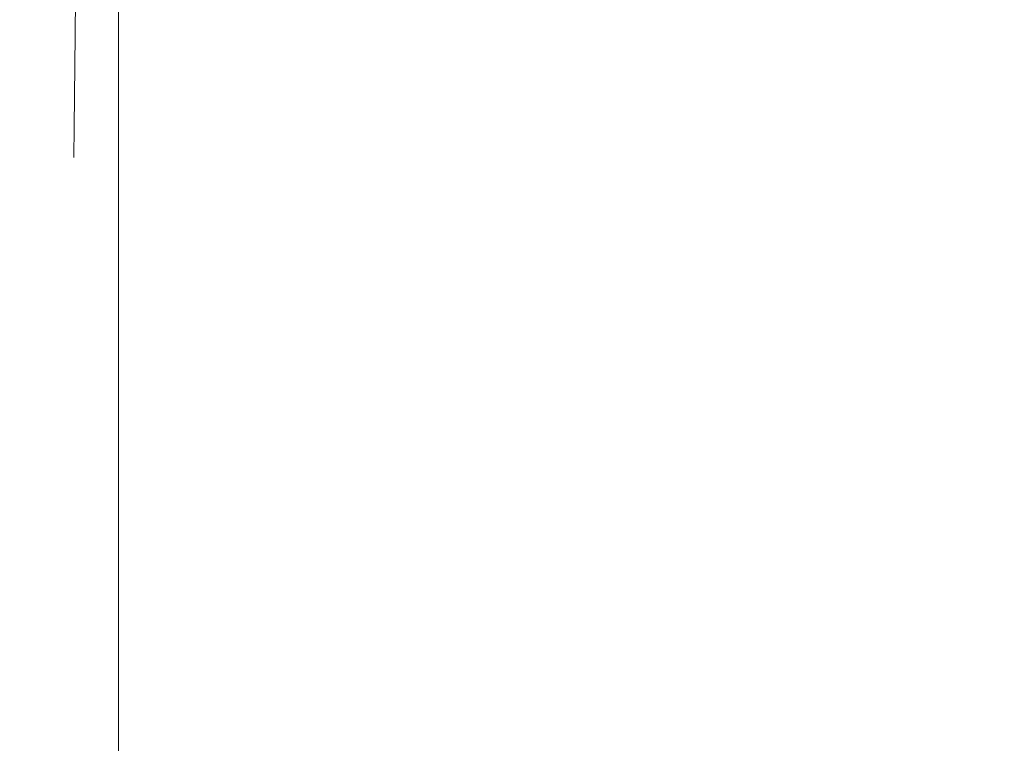
# Model space of a CAD drawing. Extents: x 0 to 910, y -911 to 0.
# Drawn here: x 871 to 876, y -777 to -774 of the extents above; entities that cross this region are included whole.
import ezdxf

# ---------------------------------------------------------------- set-up
doc = ezdxf.new("R2010")
doc.units = 0
doc.header["$LTSCALE"] = 500
doc.header["$MEASUREMENT"] = 0
doc.layers.add('CHROM', color=8, linetype='Continuous')
doc.layers.add('SZKLO02', color=253, linetype='Continuous')

msp = doc.modelspace()

# ---------------------------------------------------------------- linework, layer by layer
at = {"layer": 'CHROM', "lineweight": 0}
for points, invisible_edges in [([(871.4059, -773.2479, 890.823), (871.3983, -773.9514, 892.5023), (871.3465, -773.8284, 892.5628), (871.3541, -773.1353, 890.9102)], 14), ([(871.4059, -773.2479, 901.6981), (871.3541, -773.1353, 901.6109), (871.3465, -773.8284, 899.9583), (871.3983, -773.9514, 900.0188)], 7), ([(874.98, -773.1536, 890.9291), (874.9724, -773.844, 892.5757), (874.8875, -773.9095, 892.543), (874.8764, -773.226, 890.8725)], 7), ([(874.896, -773.213, 901.6387), (874.8875, -773.9095, 899.9771), (874.9724, -773.844, 899.9454), (874.98, -773.1536, 901.5911)], 7), ([(874.896, -773.213, 901.6387), (874.8187, -773.2461, 901.6644), (874.8111, -773.9453, 899.996), (874.8875, -773.9095, 899.9771)], 15), ([(871.4059, -773.2479, 890.823), (871.5129, -773.2488, 890.823), (871.5053, -773.9523, 892.5023), (871.3983, -773.9514, 892.5023)], 15), ([(871.4059, -773.2479, 901.6981), (871.3983, -773.9514, 900.0188), (871.5053, -773.9523, 900.0188), (871.5129, -773.2488, 901.6981)], 15), ([(871.6114, -773.2496, 890.824), (871.6029, -773.9532, 892.5023), (871.5053, -773.9523, 892.5023), (871.5129, -773.2488, 890.823)], 15), ([(871.6114, -773.2496, 901.6972), (871.5129, -773.2488, 901.6981), (871.5053, -773.9523, 900.0188), (871.6029, -773.9532, 900.0188)], 15), ([(871.7489, -773.2505, 890.824), (871.7404, -773.9549, 892.5034), (871.6029, -773.9532, 892.5023), (871.6114, -773.2496, 890.824)], 15), ([(871.7489, -773.2505, 901.6972), (871.6114, -773.2496, 901.6972), (871.6029, -773.9532, 900.0188), (871.7404, -773.9549, 900.0177)], 15), ([(871.9314, -773.2522, 901.6961), (871.7489, -773.2505, 901.6972), (871.7404, -773.9549, 900.0177), (871.9229, -773.9557, 900.0177)], 15), ([(871.9314, -773.2522, 890.825), (871.9229, -773.9557, 892.5034), (871.7404, -773.9549, 892.5034), (871.7489, -773.2505, 890.824)], 15), ([(871.9314, -773.2522, 901.6961), (871.9229, -773.9557, 900.0177), (872.1581, -773.9575, 900.0168), (872.1666, -773.254, 901.6952)], 15), ([(871.9314, -773.2522, 890.825), (872.1666, -773.254, 890.825), (872.1581, -773.9575, 892.5043), (871.9229, -773.9557, 892.5034)], 15), ([(872.1666, -773.254, 901.6952), (872.1581, -773.9575, 900.0168), (872.4323, -773.9601, 900.0168), (872.4408, -773.2566, 901.6952)], 15), ([(872.1666, -773.254, 890.825), (872.4408, -773.2566, 890.826), (872.4323, -773.9601, 892.5043), (872.1581, -773.9575, 892.5043)], 15), ([(872.4408, -773.2566, 901.6952), (872.4323, -773.9601, 900.0168), (872.7328, -773.9619, 900.0159), (872.7413, -773.2592, 901.6941)], 15), ([(872.4408, -773.2566, 890.826), (872.7413, -773.2592, 890.827), (872.7328, -773.9619, 892.5053), (872.4323, -773.9601, 892.5043)], 15), ([(872.7413, -773.2592, 901.6941), (872.7328, -773.9619, 900.0159), (873.0461, -773.9645, 900.0148), (873.0546, -773.2618, 901.6932)], 15), ([(872.7413, -773.2592, 890.827), (873.0546, -773.2618, 890.828), (873.0461, -773.9645, 892.5053), (872.7328, -773.9619, 892.5053)], 15), ([(873.3679, -773.2636, 890.8289), (873.3602, -773.9671, 892.5063), (873.0461, -773.9645, 892.5053), (873.0546, -773.2618, 890.828)], 15), ([(873.3679, -773.2636, 901.6922), (873.0546, -773.2618, 901.6932), (873.0461, -773.9645, 900.0148), (873.3602, -773.9671, 900.0148)], 15), ([(873.6684, -773.2662, 901.6912), (873.3679, -773.2636, 901.6922), (873.3602, -773.9671, 900.0148), (873.6599, -773.9698, 900.0138)], 15), ([(873.6684, -773.2662, 890.83), (873.6599, -773.9698, 892.5073), (873.3602, -773.9671, 892.5063), (873.3679, -773.2636, 890.8289)], 15), ([(873.9426, -773.2689, 890.8309), (873.9341, -773.9715, 892.5073), (873.6599, -773.9698, 892.5073), (873.6684, -773.2662, 890.83)], 15), ([(873.9426, -773.2689, 901.6902), (873.6684, -773.2662, 901.6912), (873.6599, -773.9698, 900.0138), (873.9341, -773.9715, 900.0138)], 15), ([(874.7898, -773.2549, 890.8488), (874.722, -773.9742, 892.5113), (874.7058, -773.2731, 890.8349), (874.7898, -773.2549, 890.8488)], 15), ([(874.722, -773.9742, 892.5113), (874.7898, -773.2549, 890.8488), (874.8764, -773.226, 890.8725), (874.8111, -773.9453, 892.5251)], 15), ([(874.8187, -773.2461, 901.6644), (874.7304, -773.2714, 901.6852), (874.722, -773.9742, 900.0098), (874.8111, -773.9453, 899.996)], 15), ([(874.8875, -773.9095, 892.543), (874.8111, -773.9453, 892.5251), (874.8764, -773.226, 890.8725), (874.8875, -773.9095, 892.543)], 15), ([(874.1778, -773.2705, 890.8319), (874.1693, -773.9733, 892.5083), (873.9341, -773.9715, 892.5073), (873.9426, -773.2689, 890.8309)], 15), ([(874.1778, -773.2705, 901.6893), (873.9426, -773.2689, 901.6902), (873.9341, -773.9715, 900.0138), (874.1693, -773.9733, 900.0128)], 15), ([(874.1778, -773.2705, 901.6893), (874.1693, -773.9733, 900.0128), (874.3527, -773.9749, 900.0128), (874.3603, -773.2723, 901.6893)], 15), ([(874.1778, -773.2705, 890.8319), (874.3603, -773.2723, 890.8319), (874.3527, -773.9749, 892.5083), (874.1693, -773.9733, 892.5083)], 15), ([(874.3603, -773.2723, 890.8319), (874.4978, -773.2731, 890.8329), (874.4902, -773.9758, 892.5093), (874.3527, -773.9749, 892.5083)], 15), ([(874.3603, -773.2723, 901.6893), (874.3527, -773.9749, 900.0128), (874.4902, -773.9758, 900.0118), (874.4978, -773.2731, 901.6882)], 15), ([(874.4978, -773.2731, 901.6882), (874.4902, -773.9758, 900.0118), (874.5887, -773.9767, 900.0118), (874.5971, -773.274, 901.6882)], 15), ([(874.4978, -773.2731, 890.8329), (874.5971, -773.274, 890.8329), (874.5887, -773.9767, 892.5093), (874.4902, -773.9758, 892.5093)], 15), ([(874.5971, -773.274, 901.6882), (874.5887, -773.9767, 900.0118), (874.722, -773.9742, 900.0098), (874.7304, -773.2714, 901.6852)], 15), ([(874.5971, -773.274, 890.8329), (874.7058, -773.2731, 890.8349), (874.722, -773.9742, 892.5113), (874.5887, -773.9767, 892.5093)], 15), ([(871.3388, -773.336, 892.8057), (871.3414, -773.6442, 892.6541), (871.3372, -774.0509, 894.4186), (871.3338, -773.7279, 894.4969)], 15), ([(871.3388, -773.336, 899.7144), (871.3338, -773.7279, 898.0242), (871.3372, -774.0509, 898.1015), (871.3414, -773.6442, 899.8671)], 15), ([(875.2916, -773.5874, 899.8185), (875.2873, -773.9872, 898.0777), (875.4665, -773.8353, 898.041), (875.4707, -773.4434, 899.7482)], 15), ([(875.2916, -773.5874, 892.7016), (875.4707, -773.4434, 892.7729), (875.4665, -773.8353, 894.4801), (875.2873, -773.9872, 894.4434)], 15), ([(875.2916, -773.5874, 892.7016), (875.2873, -773.9872, 894.4434), (875.1481, -774.106, 894.4156), (875.1523, -773.7, 892.6471)], 15), ([(875.2916, -773.5874, 899.8185), (875.1523, -773.7, 899.874), (875.1481, -774.106, 898.1055), (875.2873, -773.9872, 898.0777)], 15), ([(871.3465, -773.8284, 899.9583), (871.3414, -773.6442, 899.8671), (871.3372, -774.0509, 898.1015), (871.3414, -774.2447, 898.148)], 15), ([(871.3465, -773.8284, 892.5628), (871.3414, -774.2447, 894.372), (871.3372, -774.0509, 894.4186), (871.3414, -773.6442, 892.6541)], 15), ([(875.4665, -773.8353, 898.041), (875.4648, -773.9663, 896.2605), (875.6745, -773.7856, 896.2605), (875.6753, -773.6581, 897.9994)], 15), ([(875.4665, -773.8353, 894.4801), (875.6753, -773.6581, 894.5217), (875.6745, -773.7856, 896.2605), (875.4648, -773.9663, 896.2605)], 15), ([(875.1523, -773.7, 899.874), (875.0479, -773.7838, 899.9156), (875.0428, -774.194, 898.1273), (875.1481, -774.106, 898.1055)], 15), ([(875.1523, -773.7, 892.6471), (875.1481, -774.106, 894.4156), (875.0428, -774.194, 894.3939), (875.0479, -773.7838, 892.6055)], 15), ([(871.3338, -773.7279, 894.4969), (871.3372, -774.0509, 894.4186), (871.3355, -774.1871, 896.2605), (871.3329, -773.8598, 896.2605)], 15), ([(871.3338, -773.7279, 898.0242), (871.3329, -773.8598, 896.2605), (871.3355, -774.1871, 896.2605), (871.3372, -774.0509, 898.1015)], 15), ([(875.0479, -773.7838, 899.9156), (874.9724, -773.844, 899.9454), (874.9673, -774.2578, 898.1421), (875.0428, -774.194, 898.1273)], 15), ([(875.0479, -773.7838, 892.6055), (875.0428, -774.194, 894.3939), (874.9673, -774.2578, 894.379), (874.9724, -773.844, 892.5757)], 15), ([(871.3983, -773.9514, 892.5023), (871.3932, -774.3739, 894.3413), (871.3414, -774.2447, 894.372), (871.3465, -773.8284, 892.5628)], 14), ([(871.3983, -773.9514, 900.0188), (871.3465, -773.8284, 899.9583), (871.3414, -774.2447, 898.148), (871.3932, -774.3739, 898.1798)], 15), ([(874.8875, -773.9095, 892.543), (874.9724, -773.844, 892.5757), (874.9673, -774.2578, 894.379), (874.8832, -774.3276, 894.3621)], 15), ([(874.8875, -773.9095, 899.9771), (874.8832, -774.3276, 898.159), (874.9673, -774.2578, 898.1421), (874.9724, -773.844, 899.9454)], 15), ([(875.2873, -773.9872, 894.4434), (875.4665, -773.8353, 894.4801), (875.4648, -773.9663, 896.2605), (875.2856, -774.1207, 896.2605)], 15), ([(875.2873, -773.9872, 898.0777), (875.2856, -774.1207, 896.2605), (875.4648, -773.9663, 896.2605), (875.4665, -773.8353, 898.041)], 15), ([(874.8111, -773.9453, 899.996), (874.722, -773.9742, 900.0098), (874.7177, -774.3958, 898.1749), (874.806, -774.3652, 898.1679)], 15), ([(874.8111, -773.9453, 892.5251), (874.806, -774.3652, 894.3532), (874.7177, -774.3958, 894.3463), (874.722, -773.9742, 892.5113)], 15), ([(874.8875, -773.9095, 899.9771), (874.8111, -773.9453, 899.996), (874.806, -774.3652, 898.1679), (874.8832, -774.3276, 898.159)], 15), ([(874.8875, -773.9095, 892.543), (874.8832, -774.3276, 894.3621), (874.806, -774.3652, 894.3532), (874.8111, -773.9453, 892.5251)], 15), ([(871.3983, -773.9514, 892.5023), (871.5053, -773.9523, 892.5023), (871.5002, -774.3748, 894.3413), (871.3932, -774.3739, 894.3413)], 15), ([(871.3983, -773.9514, 900.0188), (871.3932, -774.3739, 898.1798), (871.5002, -774.3748, 898.1798), (871.5053, -773.9523, 900.0188)], 14), ([(871.6029, -773.9532, 900.0188), (871.5053, -773.9523, 900.0188), (871.5002, -774.3748, 898.1798), (871.5987, -774.3756, 898.1798)], 15), ([(871.6029, -773.9532, 892.5023), (871.5987, -774.3756, 894.3413), (871.5002, -774.3748, 894.3413), (871.5053, -773.9523, 892.5023)], 15), ([(871.7404, -773.9549, 900.0177), (871.6029, -773.9532, 900.0188), (871.5987, -774.3756, 898.1798), (871.7354, -774.3765, 898.1788)], 15), ([(871.7404, -773.9549, 892.5034), (871.7354, -774.3765, 894.3413), (871.5987, -774.3756, 894.3413), (871.6029, -773.9532, 892.5023)], 15), ([(871.9229, -773.9557, 892.5034), (871.9187, -774.3782, 894.3424), (871.7354, -774.3765, 894.3413), (871.7404, -773.9549, 892.5034)], 15), ([(871.9229, -773.9557, 900.0177), (871.7404, -773.9549, 900.0177), (871.7354, -774.3765, 898.1788), (871.9187, -774.3782, 898.1788)], 15), ([(871.9229, -773.9557, 892.5034), (872.1581, -773.9575, 892.5043), (872.1539, -774.38, 894.3424), (871.9187, -774.3782, 894.3424)], 15), ([(871.9229, -773.9557, 900.0177), (871.9187, -774.3782, 898.1788), (872.1539, -774.38, 898.1788), (872.1581, -773.9575, 900.0168)], 15), ([(872.1581, -773.9575, 900.0168), (872.1539, -774.38, 898.1788), (872.4281, -774.3817, 898.1788), (872.4323, -773.9601, 900.0168)], 15), ([(872.1581, -773.9575, 892.5043), (872.4323, -773.9601, 892.5043), (872.4281, -774.3817, 894.3424), (872.1539, -774.38, 894.3424)], 15), ([(872.4323, -773.9601, 892.5043), (872.7328, -773.9619, 892.5053), (872.7278, -774.3844, 894.3433), (872.4281, -774.3817, 894.3424)], 15), ([(872.4323, -773.9601, 900.0168), (872.4281, -774.3817, 898.1788), (872.7278, -774.3844, 898.1778), (872.7328, -773.9619, 900.0159)], 15), ([(872.7328, -773.9619, 900.0159), (872.7278, -774.3844, 898.1778), (873.0419, -774.387, 898.1778), (873.0461, -773.9645, 900.0148)], 15), ([(872.7328, -773.9619, 892.5053), (873.0461, -773.9645, 892.5053), (873.0419, -774.387, 894.3433), (872.7278, -774.3844, 894.3433)], 15), ([(873.3602, -773.9671, 900.0148), (873.0461, -773.9645, 900.0148), (873.0419, -774.387, 898.1778), (873.3551, -774.3896, 898.1778)], 15), ([(873.3602, -773.9671, 892.5063), (873.3551, -774.3896, 894.3433), (873.0419, -774.387, 894.3433), (873.0461, -773.9645, 892.5053)], 15), ([(873.6599, -773.9698, 892.5073), (873.6556, -774.3913, 894.3442), (873.3551, -774.3896, 894.3433), (873.3602, -773.9671, 892.5063)], 15), ([(873.6599, -773.9698, 900.0138), (873.3602, -773.9671, 900.0148), (873.3551, -774.3896, 898.1778), (873.6556, -774.3913, 898.1769)], 15), ([(873.9341, -773.9715, 900.0138), (873.6599, -773.9698, 900.0138), (873.6556, -774.3913, 898.1769), (873.9299, -774.394, 898.1769)], 15), ([(873.9341, -773.9715, 892.5073), (873.9299, -774.394, 894.3442), (873.6556, -774.3913, 894.3442), (873.6599, -773.9698, 892.5073)], 15), ([(874.1693, -773.9733, 892.5083), (874.165, -774.3958, 894.3442), (873.9299, -774.394, 894.3442), (873.9341, -773.9715, 892.5073)], 15), ([(874.1693, -773.9733, 900.0128), (873.9341, -773.9715, 900.0138), (873.9299, -774.394, 898.1769), (874.165, -774.3958, 898.1769)], 15), ([(874.1693, -773.9733, 892.5083), (874.3527, -773.9749, 892.5083), (874.3475, -774.3966, 894.3442), (874.165, -774.3958, 894.3442)], 15), ([(874.1693, -773.9733, 900.0128), (874.165, -774.3958, 898.1769), (874.3475, -774.3966, 898.1769), (874.3527, -773.9749, 900.0128)], 15), ([(874.3527, -773.9749, 900.0128), (874.3475, -774.3966, 898.1769), (874.4851, -774.3974, 898.1758), (874.4902, -773.9758, 900.0118)], 15), ([(874.3527, -773.9749, 892.5083), (874.4902, -773.9758, 892.5093), (874.4851, -774.3974, 894.3442), (874.3475, -774.3966, 894.3442)], 15), ([(874.4902, -773.9758, 892.5093), (874.5887, -773.9767, 892.5093), (874.5836, -774.3983, 894.3453), (874.4851, -774.3974, 894.3442)], 15), ([(874.4902, -773.9758, 900.0118), (874.4851, -774.3974, 898.1758), (874.5836, -774.3983, 898.1758), (874.5887, -773.9767, 900.0118)], 15), ([(874.5887, -773.9767, 900.0118), (874.5836, -774.3983, 898.1758), (874.7177, -774.3958, 898.1749), (874.722, -773.9742, 900.0098)], 15), ([(874.5887, -773.9767, 892.5093), (874.722, -773.9742, 892.5113), (874.7177, -774.3958, 894.3463), (874.5836, -774.3983, 894.3453)], 15), ([(875.2873, -773.9872, 894.4434), (875.2856, -774.1207, 896.2605), (875.1464, -774.2412, 896.2605), (875.1481, -774.106, 894.4156)], 15), ([(875.2873, -773.9872, 898.0777), (875.1481, -774.106, 898.1055), (875.1464, -774.2412, 896.2605), (875.2856, -774.1207, 896.2605)], 15), ([(871.3414, -774.2447, 898.148), (871.3372, -774.0509, 898.1015), (871.3355, -774.1871, 896.2605), (871.3397, -774.3835, 896.2605)], 15), ([(871.3414, -774.2447, 894.372), (871.3397, -774.3835, 896.2605), (871.3355, -774.1871, 896.2605), (871.3372, -774.0509, 894.4186)], 15), ([(875.1481, -774.106, 894.4156), (875.1464, -774.2412, 896.2605), (875.0411, -774.3311, 896.2605), (875.0428, -774.194, 894.3939)], 15), ([(875.1481, -774.106, 898.1055), (875.0428, -774.194, 898.1273), (875.0411, -774.3311, 896.2605), (875.1464, -774.2412, 896.2605)], 15), ([(875.0428, -774.194, 894.3939), (875.0411, -774.3311, 896.2605), (874.9656, -774.3958, 896.2605), (874.9673, -774.2578, 894.379)], 15), ([(875.0428, -774.194, 898.1273), (874.9673, -774.2578, 898.1421), (874.9656, -774.3958, 896.2605), (875.0411, -774.3311, 896.2605)], 15), ([(871.3932, -774.3739, 898.1798), (871.3414, -774.2447, 898.148), (871.3397, -774.3835, 896.2605), (871.3915, -774.5153, 896.2605)], 7), ([(871.3932, -774.3739, 894.3413), (871.3915, -774.5153, 896.2605), (871.3397, -774.3835, 896.2605), (871.3414, -774.2447, 894.372)], 15), ([(874.8832, -774.3276, 898.159), (874.8815, -774.4664, 896.2605), (874.9656, -774.3958, 896.2605), (874.9673, -774.2578, 898.1421)], 15), ([(874.8832, -774.3276, 894.3621), (874.9673, -774.2578, 894.379), (874.9656, -774.3958, 896.2605), (874.8815, -774.4664, 896.2605)], 15), ([(874.8832, -774.3276, 894.3621), (874.8815, -774.4664, 896.2605), (874.8043, -774.5057, 896.2605), (874.806, -774.3652, 894.3532)], 15), ([(874.8832, -774.3276, 898.159), (874.806, -774.3652, 898.1679), (874.8043, -774.5057, 896.2605), (874.8815, -774.4664, 896.2605)], 15), ([(871.3932, -774.3739, 894.3413), (871.5002, -774.3748, 894.3413), (871.4985, -774.5161, 896.2605), (871.3915, -774.5153, 896.2605)], 7), ([(871.3932, -774.3739, 898.1798), (871.3915, -774.5153, 896.2605), (871.4985, -774.5161, 896.2605), (871.5002, -774.3748, 898.1798)], 15), ([(871.5987, -774.3756, 898.1798), (871.5002, -774.3748, 898.1798), (871.4985, -774.5161, 896.2605), (871.597, -774.5161, 896.2605)], 15), ([(871.5987, -774.3756, 894.3413), (871.597, -774.5161, 896.2605), (871.4985, -774.5161, 896.2605), (871.5002, -774.3748, 894.3413)], 15), ([(871.7354, -774.3765, 898.1788), (871.5987, -774.3756, 898.1798), (871.597, -774.5161, 896.2605), (871.7336, -774.5179, 896.2605)], 15), ([(871.7354, -774.3765, 894.3413), (871.7336, -774.5179, 896.2605), (871.597, -774.5161, 896.2605), (871.5987, -774.3756, 894.3413)], 15), ([(871.9187, -774.3782, 898.1788), (871.7354, -774.3765, 898.1788), (871.7336, -774.5179, 896.2605), (871.917, -774.5188, 896.2605)], 15), ([(871.9187, -774.3782, 894.3424), (871.917, -774.5188, 896.2605), (871.7336, -774.5179, 896.2605), (871.7354, -774.3765, 894.3413)], 15), ([(871.9187, -774.3782, 894.3424), (872.1539, -774.38, 894.3424), (872.1522, -774.5205, 896.2605), (871.917, -774.5188, 896.2605)], 15), ([(871.9187, -774.3782, 898.1788), (871.917, -774.5188, 896.2605), (872.1522, -774.5205, 896.2605), (872.1539, -774.38, 898.1788)], 15), ([(872.1539, -774.38, 894.3424), (872.4281, -774.3817, 894.3424), (872.4264, -774.5231, 896.2605), (872.1522, -774.5205, 896.2605)], 15), ([(872.1539, -774.38, 898.1788), (872.1522, -774.5205, 896.2605), (872.4264, -774.5231, 896.2605), (872.4281, -774.3817, 898.1788)], 15), ([(872.4281, -774.3817, 898.1788), (872.4264, -774.5231, 896.2605), (872.7269, -774.5249, 896.2605), (872.7278, -774.3844, 898.1778)], 15), ([(872.4281, -774.3817, 894.3424), (872.7278, -774.3844, 894.3433), (872.7269, -774.5249, 896.2605), (872.4264, -774.5231, 896.2605)], 15), ([(872.7278, -774.3844, 894.3433), (873.0419, -774.387, 894.3433), (873.0401, -774.5275, 896.2605), (872.7269, -774.5249, 896.2605)], 15), ([(872.7278, -774.3844, 898.1778), (872.7269, -774.5249, 896.2605), (873.0401, -774.5275, 896.2605), (873.0419, -774.387, 898.1778)], 15), ([(873.3551, -774.3896, 898.1778), (873.0419, -774.387, 898.1778), (873.0401, -774.5275, 896.2605), (873.3534, -774.5302, 896.2605)], 15), ([(873.3551, -774.3896, 894.3433), (873.3534, -774.5302, 896.2605), (873.0401, -774.5275, 896.2605), (873.0419, -774.387, 894.3433)], 15), ([(873.6556, -774.3913, 898.1769), (873.3551, -774.3896, 898.1778), (873.3534, -774.5302, 896.2605), (873.654, -774.5319, 896.2605)], 15), ([(873.6556, -774.3913, 894.3442), (873.654, -774.5319, 896.2605), (873.3534, -774.5302, 896.2605), (873.3551, -774.3896, 894.3433)], 15), ([(873.9299, -774.394, 894.3442), (873.9282, -774.5345, 896.2605), (873.654, -774.5319, 896.2605), (873.6556, -774.3913, 894.3442)], 15), ([(873.9299, -774.394, 898.1769), (873.6556, -774.3913, 898.1769), (873.654, -774.5319, 896.2605), (873.9282, -774.5345, 896.2605)], 15), ([(874.165, -774.3958, 894.3442), (874.1633, -774.5362, 896.2605), (873.9282, -774.5345, 896.2605), (873.9299, -774.394, 894.3442)], 15), ([(874.165, -774.3958, 898.1769), (873.9299, -774.394, 898.1769), (873.9282, -774.5345, 896.2605), (874.1633, -774.5362, 896.2605)], 15), ([(874.165, -774.3958, 894.3442), (874.3475, -774.3966, 894.3442), (874.3459, -774.5371, 896.2605), (874.1633, -774.5362, 896.2605)], 15), ([(874.165, -774.3958, 898.1769), (874.1633, -774.5362, 896.2605), (874.3459, -774.5371, 896.2605), (874.3475, -774.3966, 898.1769)], 15), ([(874.3475, -774.3966, 898.1769), (874.3459, -774.5371, 896.2605), (874.4834, -774.538, 896.2605), (874.4851, -774.3974, 898.1758)], 15), ([(874.3475, -774.3966, 894.3442), (874.4851, -774.3974, 894.3442), (874.4834, -774.538, 896.2605), (874.3459, -774.5371, 896.2605)], 15), ([(874.4851, -774.3974, 894.3442), (874.5836, -774.3983, 894.3453), (874.5818, -774.5388, 896.2605), (874.4834, -774.538, 896.2605)], 15), ([(874.4851, -774.3974, 898.1758), (874.4834, -774.538, 896.2605), (874.5818, -774.5388, 896.2605), (874.5836, -774.3983, 898.1758)], 15), ([(874.5836, -774.3983, 894.3453), (874.7177, -774.3958, 894.3463), (874.716, -774.5362, 896.2605), (874.5818, -774.5388, 896.2605)], 15), ([(874.5836, -774.3983, 898.1758), (874.5818, -774.5388, 896.2605), (874.716, -774.5362, 896.2605), (874.7177, -774.3958, 898.1749)], 15), ([(874.806, -774.3652, 898.1679), (874.7177, -774.3958, 898.1749), (874.716, -774.5362, 896.2605), (874.8043, -774.5057, 896.2605)], 15), ([(874.806, -774.3652, 894.3532), (874.8043, -774.5057, 896.2605), (874.716, -774.5362, 896.2605), (874.7177, -774.3958, 894.3463)], 15)]:
    msp.add_3dface(points, dxfattribs=dict(at, invisible_edges=invisible_edges))
at = {"layer": 'SZKLO02', "lineweight": 0}
for points, invisible_edges in [([(871.5972, -861.8663, 13.1022), (870.9538, -861.8663, 13.1022), (870.9538, -85.533, 13.1023), (871.5972, -85.533, 13.1023)], 15), ([(871.5972, -861.8666, 1895.704), (871.5972, -85.5333, 1895.7041), (870.9538, -85.5333, 1895.7041), (870.9538, -861.8666, 1895.704)], 7), ([(871.5972, -85.5333, 1859.1038), (871.5972, -861.8666, 1859.1037), (871.5972, -861.8663, 13.1022), (871.5972, -85.533, 13.1023)], 11), ([(871.5972, -85.681, 1872.8295), (871.5972, -861.8666, 1872.8293), (871.5972, -861.8666, 1868.2538), (871.5972, -85.5333, 1868.2539)], 13), ([(871.5972, -85.5333, 1877.4038), (871.5972, -861.8666, 1877.4037), (871.5972, -861.8666, 1872.8293), (871.5972, -85.681, 1872.8295)], 13), ([(871.5972, -85.5333, 1886.5539), (871.5972, -861.8666, 1886.5538), (871.5972, -861.8666, 1877.4037), (871.5972, -85.5333, 1877.4038)], 15), ([(871.5972, -85.5333, 1895.7041), (871.5972, -861.8666, 1895.704), (871.5972, -861.8666, 1886.5538), (871.5972, -85.5333, 1886.5539)], 12), ([(871.5972, -85.5333, 1868.2539), (871.5972, -861.8666, 1868.2538), (871.5972, -861.8666, 1859.1037), (871.5972, -85.5333, 1859.1038)], 15)]:
    msp.add_3dface(points, dxfattribs=dict(at, invisible_edges=invisible_edges))

doc.saveas('drawing.dxf')
